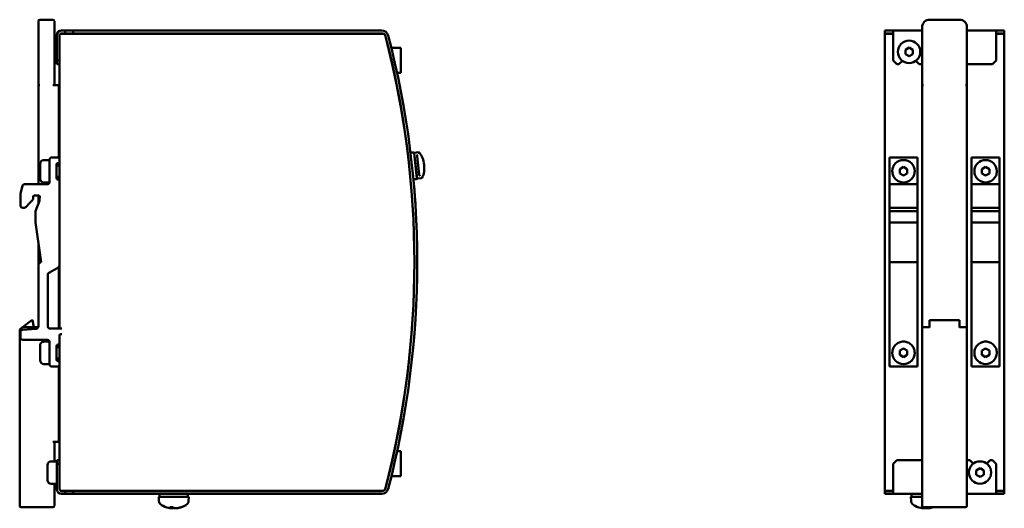
# Model space of a CAD drawing. Units: millimetres. Extents: x 163 to 719, y 36 to 564.
# Drawn here: x 455 to 719, y 235 to 366 of the extents above; entities that cross this region are included whole.
import ezdxf

# ---------------------------------------------------------------- set-up
doc = ezdxf.new("R2010")
doc.units = ezdxf.units.MM
doc.layers.add('Visible (ISO)', color=7, linetype='Continuous', lineweight=50)

msp = doc.modelspace()

# ---------------------------------------------------------------- linework, layer by layer
at = {"layer": 'Visible (ISO)'}
for p, q in [((460.15, 363.98), (460.15, 365.58)), ((460.15, 363.98), (460.15, 348.48)), ((464.05, 365.98), (460.55, 365.98)), ((464.45, 365.58), (464.45, 363.98)), ((464.45, 348.48), (464.45, 363.98)), ((696.82, 348.48), (696.82, 363.98)), ((698.82, 365.98), (706.82, 365.98)), ((708.82, 363.98), (708.82, 348.48)), ((465.1, 355.08), (465.1, 361.83)), ((465.85, 361.83), (465.85, 355.08)), ((468.85, 362.23), (465.96, 362.23)), ((466.35, 363.08), (467.3, 363.08)), ((467.3, 362.33), (466.35, 362.33)), ((467.3, 363.08), (467.3, 362.33)), ((467.3, 363.08), (469.5, 363.08)), ((469.5, 362.33), (467.3, 362.33)), ((552.55, 362.23), (468.85, 362.23)), ((469.5, 363.08), (552.13, 363.08)), ((469.5, 363.08), (469.5, 362.33)), ((552.13, 362.33), (469.5, 362.33)), ((535.45, 362.32), (547.75, 362.32)), ((535.45, 362.23), (535.45, 362.32)), ((547.75, 362.32), (547.75, 362.23)), ((686.82, 363.08), (689.02, 363.08)), ((686.82, 362.33), (686.82, 363.08)), ((686.82, 362.23), (686.82, 362.33)), ((689.02, 362.33), (686.82, 362.33)), ((686.82, 239.93), (686.82, 362.23)), ((689.02, 362.23), (686.82, 362.23)), ((689.02, 361.83), (689.02, 363.08)), ((689.02, 363.08), (696.82, 363.08)), ((689.02, 361.83), (689.02, 355.08)), ((708.82, 363.08), (716.62, 363.08)), ((716.62, 363.08), (716.62, 361.83)), ((716.62, 363.08), (718.82, 363.08)), ((718.82, 362.33), (716.62, 362.33)), ((718.82, 362.23), (716.62, 362.23)), ((716.62, 355.08), (716.62, 361.83)), ((718.82, 363.08), (718.82, 362.33)), ((718.82, 362.23), (718.82, 362.33)), ((718.82, 362.23), (718.82, 239.93)), ((465.1, 360.38), (464.45, 360.38)), ((554.66, 358.47), (557.25, 358.47)), ((557.25, 358.47), (557.25, 351.77)), ((693.32, 358.54), (692.32, 357.96)), ((692.32, 357.96), (692.32, 356.8)), ((692.32, 356.8), (693.32, 356.23)), ((694.32, 357.96), (693.32, 358.54)), ((693.32, 356.23), (694.32, 356.8)), ((694.32, 356.8), (694.32, 357.96)), ((465.1, 354.38), (464.45, 354.38)), ((465.1, 355.08), (465.1, 354.08)), ((465.85, 355.08), (465.1, 355.08)), ((465.1, 354.08), (465.85, 354.08)), ((465.85, 354.28), (465.85, 355.08)), ((465.85, 283.31), (465.85, 354.28)), ((690.02, 354.08), (689.02, 355.08)), ((690.02, 354.08), (690.62, 354.08)), ((691.52, 354.98), (690.62, 354.08)), ((696.02, 354.08), (695.12, 354.98)), ((696.02, 354.08), (696.82, 354.08)), ((708.82, 354.08), (715.62, 354.08)), ((716.62, 355.08), (715.62, 354.08)), ((557.25, 351.77), (556.21, 351.77)), ((460.15, 348.48), (460.15, 321.93)), ((460.55, 348.48), (460.15, 348.48)), ((465.65, 348.48), (464.05, 348.48)), ((465.85, 348.48), (465.65, 348.48)), ((465.65, 328.98), (465.65, 348.48)), ((696.82, 348.48), (697.22, 348.48)), ((696.82, 283.28), (696.82, 348.48)), ((708.42, 348.48), (708.82, 348.48)), ((708.82, 348.48), (708.82, 283.28)), ((465.85, 343.48), (465.65, 343.48)), ((560.55, 330.46), (559.95, 330.4)), ((560.77, 330.29), (560.86, 329.49)), ((560.79, 330.14), (560.79, 330.17)), ((560.86, 329.52), (560.79, 330.14)), ((560.82, 329.87), (560.81, 329.87)), ((561.86, 330.49), (560.97, 330.39)), ((460.65, 327.43), (460.65, 323.43)), ((463.15, 328.43), (461.65, 328.43)), ((463.15, 328.53), (463.15, 322.53)), ((463.75, 329.13), (465.25, 329.13)), ((465.05, 323.53), (465.05, 327.33)), ((465.55, 327.63), (465.35, 327.63)), ((465.65, 326.93), (465.65, 327.65)), ((465.85, 328.53), (465.85, 327.93)), ((560.86, 329.52), (561.46, 324.26)), ((561.44, 324.36), (560.86, 329.49)), ((562.16, 324.46), (561.58, 329.48)), ((688.07, 328.53), (688.07, 329.13)), ((688.07, 329.13), (695.57, 329.13)), ((688.07, 328.53), (688.07, 322.53)), ((695.57, 329.13), (695.57, 328.53)), ((695.57, 328.53), (695.57, 322.53)), ((710.07, 328.53), (710.07, 329.13)), ((710.07, 329.13), (717.57, 329.13)), ((710.07, 328.53), (710.07, 322.53)), ((717.57, 329.13), (717.57, 328.53)), ((717.57, 328.53), (717.57, 322.53)), ((465.85, 326.93), (465.05, 326.93)), ((561.44, 324.36), (561.53, 323.56)), ((688.82, 325.43), (688.82, 325.43)), ((691.82, 326.59), (690.82, 326.01)), ((690.82, 326.01), (690.82, 324.85)), ((690.82, 324.85), (691.82, 324.28)), ((690.82, 324.85), (691.82, 324.28)), ((692.82, 326.01), (691.82, 326.59)), ((691.82, 324.28), (692.82, 324.85)), ((691.82, 324.28), (692.82, 324.85)), ((692.82, 324.85), (692.82, 326.01)), ((694.82, 325.43), (694.82, 325.43)), ((710.82, 325.43), (710.82, 325.43)), ((713.82, 326.59), (712.82, 326.01)), ((712.82, 326.01), (712.82, 324.85)), ((712.82, 324.85), (713.82, 324.28)), ((712.82, 324.85), (713.82, 324.28)), ((714.82, 326.01), (713.82, 326.59)), ((713.82, 324.28), (714.82, 324.85)), ((713.82, 324.28), (714.82, 324.85)), ((714.82, 324.85), (714.82, 326.01)), ((716.82, 325.43), (716.82, 325.43)), ((462.55, 321.93), (456.47, 321.93)), ((463.14, 322.43), (461.65, 322.43)), ((465.85, 323.93), (465.05, 323.93)), ((465.35, 323.23), (465.55, 323.23)), ((465.65, 323.22), (465.65, 323.93)), ((465.85, 322.93), (465.85, 300.22)), ((560.76, 323.27), (561.36, 323.34)), ((561.54, 323.64), (561.46, 324.26)), ((561.49, 323.91), (561.5, 323.91)), ((561.54, 323.61), (561.54, 323.64)), ((561.76, 323.44), (562.65, 323.54)), ((688.07, 321.93), (688.07, 322.53)), ((688.07, 321.48), (688.07, 321.93)), ((688.07, 321.93), (688.07, 321.93)), ((695.57, 321.93), (688.07, 321.93)), ((688.07, 321.93), (695.57, 321.93)), ((691.82, 324.28), (691.82, 324.28)), ((695.57, 322.53), (695.57, 321.93)), ((695.57, 321.93), (695.57, 321.93)), ((695.57, 321.93), (695.57, 321.48)), ((710.07, 321.93), (710.07, 322.53)), ((710.07, 321.48), (710.07, 321.93)), ((710.07, 321.93), (710.07, 321.93)), ((717.57, 321.93), (710.07, 321.93)), ((710.07, 321.93), (717.57, 321.93)), ((713.82, 324.28), (713.82, 324.28)), ((717.57, 322.53), (717.57, 321.93)), ((717.57, 321.93), (717.57, 321.93)), ((717.57, 321.93), (717.57, 321.48)), ((455.89, 321.48), (455.39, 319.48)), ((560.79, 321.34), (560.75, 321.33)), ((688.07, 321.48), (688.07, 319.48)), ((688.07, 319.48), (688.07, 316.27)), ((695.57, 321.48), (695.57, 319.48)), ((695.57, 319.48), (695.57, 316.27)), ((710.07, 321.48), (710.07, 319.48)), ((710.07, 319.48), (710.07, 316.27)), ((717.57, 321.48), (717.57, 319.48)), ((717.57, 319.48), (717.57, 316.27)), ((458.75, 318.14), (458.75, 318.6)), ((460.22, 318.9), (459.05, 318.9)), ((460.5, 317.47), (459.83, 315.9)), ((460.15, 318.9), (460.15, 316.65)), ((460.52, 318.58), (460.46, 317.83)), ((561.14, 316.75), (561.09, 316.75)), ((455.95, 315.67), (456.39, 315.67)), ((459.83, 315.9), (459.39, 314.76)), ((459.39, 314.76), (459.39, 311.67)), ((688.07, 315.67), (688.07, 316.27)), ((688.07, 314.76), (688.07, 315.67)), ((695.57, 315.67), (688.07, 315.67)), ((695.57, 314.76), (688.07, 314.76)), ((688.07, 311.67), (688.07, 314.76)), ((695.57, 316.27), (695.57, 315.67)), ((695.57, 315.67), (695.57, 314.76)), ((695.57, 314.76), (695.57, 311.67)), ((710.07, 315.67), (710.07, 316.27)), ((710.07, 314.76), (710.07, 315.67)), ((717.57, 315.67), (710.07, 315.67)), ((717.57, 314.76), (710.07, 314.76)), ((710.07, 311.67), (710.07, 314.76)), ((717.57, 316.27), (717.57, 315.67)), ((717.57, 315.67), (717.57, 314.76)), ((717.57, 314.76), (717.57, 311.67)), ((459.39, 311.67), (460.88, 301.13)), ((695.57, 311.67), (688.07, 311.67)), ((688.07, 301.13), (688.07, 311.67)), ((695.57, 311.67), (695.57, 301.13)), ((717.57, 311.67), (710.07, 311.67)), ((710.07, 301.13), (710.07, 311.67)), ((717.57, 311.67), (717.57, 301.13)), ((460.15, 306.27), (460.15, 283.87)), ((460.24, 300.62), (460.65, 301.03)), ((460.75, 301.1), (460.78, 301.11)), ((695.57, 301.13), (688.07, 301.13)), ((688.07, 301.11), (688.07, 301.13)), ((695.57, 301.11), (688.07, 301.11)), ((688.07, 301.11), (688.07, 301.1)), ((688.07, 301.03), (688.07, 301.1)), ((695.57, 301.1), (688.07, 301.1)), ((688.07, 301.03), (688.07, 300.62)), ((688.07, 300.41), (688.07, 300.62)), ((695.57, 301.13), (695.57, 301.11)), ((695.57, 301.1), (695.57, 301.11)), ((695.57, 301.1), (695.57, 301.03)), ((695.57, 300.62), (695.57, 301.03)), ((695.57, 300.62), (695.57, 300.41)), ((717.57, 301.13), (710.07, 301.13)), ((710.07, 301.11), (710.07, 301.13)), ((717.57, 301.11), (710.07, 301.11)), ((710.07, 301.11), (710.07, 301.1)), ((710.07, 301.03), (710.07, 301.1)), ((717.57, 301.1), (710.07, 301.1)), ((710.07, 301.03), (710.07, 300.62)), ((710.07, 300.41), (710.07, 300.62)), ((717.57, 301.13), (717.57, 301.11)), ((717.57, 301.1), (717.57, 301.11)), ((717.57, 301.1), (717.57, 301.03)), ((717.57, 300.62), (717.57, 301.03)), ((717.57, 300.62), (717.57, 300.41)), ((460.15, 300.41), (460.15, 283.88)), ((465.65, 283.31), (465.65, 299.77)), ((688.07, 300.41), (688.07, 283.88)), ((695.57, 300.41), (695.57, 283.88)), ((710.07, 300.41), (710.07, 283.88)), ((717.57, 300.41), (717.57, 283.88)), ((462.65, 283.91), (462.65, 297.68)), ((455.84, 283.6), (458.39, 285.56)), ((458.39, 285.56), (458.57, 285.56)), ((458.57, 285.56), (458.95, 283.68)), ((706.82, 285.56), (698.82, 285.56)), ((698.82, 285.56), (706.82, 285.56)), ((698.82, 285.56), (698.82, 285.56)), ((698.82, 283.6), (698.82, 285.56)), ((706.82, 285.56), (706.82, 285.56)), ((706.82, 283.6), (706.82, 285.56)), ((455.15, 282.87), (455.15, 235.88)), ((455.84, 283.6), (455.31, 283.19)), ((455.35, 280.93), (455.35, 282.38)), ((459.6, 283.29), (455.9, 282.98)), ((460.12, 283.68), (456.09, 283.68)), ((465.25, 283.31), (463.25, 283.31)), ((466.42, 283.31), (465.25, 283.31)), ((688.07, 283.29), (688.07, 283.88)), ((688.07, 283.29), (688.07, 282.98)), ((688.07, 282.38), (688.07, 282.98)), ((688.07, 282.38), (688.07, 280.93)), ((695.57, 283.88), (695.57, 283.29)), ((695.57, 283.29), (695.57, 282.98)), ((695.57, 282.98), (695.57, 282.38)), ((695.57, 280.93), (695.57, 282.38)), ((696.82, 282.87), (696.82, 283.28)), ((696.82, 235.88), (696.82, 282.87)), ((697.22, 283.68), (698.82, 283.68)), ((706.82, 283.68), (708.42, 283.68)), ((706.82, 283.6), (706.82, 283.6)), ((708.82, 283.28), (708.82, 282.87)), ((708.82, 282.87), (708.82, 235.88)), ((710.07, 283.29), (710.07, 283.88)), ((710.07, 283.29), (710.07, 282.98)), ((710.07, 282.38), (710.07, 282.98)), ((710.07, 282.38), (710.07, 280.93)), ((717.57, 283.88), (717.57, 283.29)), ((717.57, 283.29), (717.57, 282.98)), ((717.57, 282.98), (717.57, 282.38)), ((717.57, 280.93), (717.57, 282.38)), ((455.95, 280.33), (462.55, 280.33)), ((463.14, 279.83), (461.65, 279.83)), ((463.15, 279.73), (463.15, 273.73)), ((465.85, 247.88), (465.85, 281.51)), ((465.85, 279.33), (465.85, 281.51)), ((465.85, 281.48), (465.85, 281.48)), ((466.15, 281.81), (466.42, 281.81)), ((688.07, 280.33), (688.07, 280.93)), ((688.07, 279.73), (688.07, 280.33)), ((688.07, 280.33), (688.07, 280.33)), ((688.07, 279.73), (688.07, 273.73)), ((695.57, 280.93), (695.57, 280.33)), ((695.57, 280.33), (695.57, 280.33)), ((695.57, 280.33), (695.57, 279.73)), ((695.57, 279.73), (695.57, 273.73)), ((710.07, 280.33), (710.07, 280.93)), ((710.07, 279.73), (710.07, 280.33)), ((710.07, 280.33), (710.07, 280.33)), ((710.07, 279.73), (710.07, 273.73)), ((717.57, 280.93), (717.57, 280.33)), ((717.57, 280.33), (717.57, 280.33)), ((717.57, 280.33), (717.57, 279.73)), ((717.57, 279.73), (717.57, 273.73)), ((460.65, 278.83), (460.65, 274.83)), ((465.05, 274.93), (465.05, 278.73)), ((465.85, 278.33), (465.05, 278.33)), ((465.55, 279.03), (465.35, 279.03)), ((465.65, 278.33), (465.65, 279.05)), ((691.82, 277.99), (690.82, 277.41)), ((691.82, 277.99), (690.82, 277.41)), ((690.82, 277.41), (690.82, 276.26)), ((691.82, 277.99), (691.82, 277.99)), ((692.82, 277.41), (691.82, 277.99)), ((692.82, 277.41), (691.82, 277.99)), ((692.82, 276.26), (692.82, 277.41)), ((713.82, 277.99), (712.82, 277.41)), ((713.82, 277.99), (712.82, 277.41)), ((712.82, 277.41), (712.82, 276.26)), ((713.82, 277.99), (713.82, 277.99)), ((714.82, 277.41), (713.82, 277.99)), ((714.82, 277.41), (713.82, 277.99)), ((714.82, 276.26), (714.82, 277.41)), ((465.85, 275.33), (465.05, 275.33)), ((465.35, 274.63), (465.55, 274.63)), ((465.65, 274.62), (465.65, 275.33)), ((465.85, 274.33), (465.85, 273.73)), ((688.82, 276.83), (688.82, 276.83)), ((690.82, 276.26), (691.82, 275.68)), ((691.82, 275.68), (692.82, 276.26)), ((694.82, 276.83), (694.82, 276.83)), ((710.82, 276.83), (710.82, 276.83)), ((712.82, 276.26), (713.82, 275.68)), ((713.82, 275.68), (714.82, 276.26)), ((716.82, 276.83), (716.82, 276.83)), ((463.15, 273.83), (461.65, 273.83)), ((465.25, 273.13), (463.75, 273.13)), ((465.65, 252.98), (465.65, 273.29)), ((688.07, 273.13), (688.07, 273.73)), ((688.07, 273.13), (695.57, 273.13)), ((695.57, 273.73), (695.57, 273.13)), ((710.07, 273.13), (710.07, 273.73)), ((710.07, 273.13), (717.57, 273.13)), ((717.57, 273.73), (717.57, 273.13)), ((465.65, 270.68), (465.85, 270.68)), ((465.65, 268.3), (465.85, 268.62)), ((465.65, 264.48), (465.65, 268.3)), ((464.05, 252.98), (465.65, 252.98)), ((464.45, 247.78), (464.45, 252.98)), ((556.23, 250.5), (557.25, 250.5)), ((557.25, 250.5), (557.25, 243.8)), ((465.85, 248.08), (465.1, 248.08)), ((465.1, 248.08), (465.1, 247.08)), ((465.85, 247.08), (465.85, 247.88)), ((689.02, 247.08), (690.02, 248.08)), ((690.02, 248.08), (696.82, 248.08)), ((708.82, 248.08), (709.62, 248.08)), ((709.62, 248.08), (710.52, 247.18)), ((714.12, 247.18), (715.02, 248.08)), ((715.02, 248.08), (715.62, 248.08)), ((715.62, 248.08), (716.62, 247.08)), ((462.6, 246.78), (462.6, 242.78)), ((465.1, 247.78), (463.6, 247.78)), ((465.1, 247.08), (465.85, 247.08)), ((465.1, 240.33), (465.1, 247.08)), ((465.85, 247.08), (465.85, 240.33)), ((689.02, 247.08), (689.02, 240.33)), ((712.32, 245.94), (711.32, 245.36)), ((711.32, 245.36), (711.32, 244.2)), ((713.32, 245.36), (712.32, 245.94)), ((713.32, 244.2), (713.32, 245.36)), ((716.62, 240.33), (716.62, 247.08)), ((557.25, 243.8), (554.69, 243.8)), ((711.32, 244.2), (712.32, 243.63)), ((712.32, 243.63), (713.32, 244.2)), ((465.1, 241.78), (463.6, 241.78)), ((464.45, 235.88), (464.45, 241.78)), ((689.02, 239.08), (689.02, 240.33)), ((716.62, 240.33), (716.62, 239.08)), ((468.85, 239.93), (465.96, 239.93)), ((466.35, 239.83), (467.3, 239.83)), ((467.3, 239.08), (466.35, 239.08)), ((467.3, 239.83), (469.5, 239.83)), ((467.3, 239.83), (467.3, 239.08)), ((469.5, 239.08), (467.3, 239.08)), ((552.55, 239.93), (468.85, 239.93)), ((469.5, 239.83), (552.13, 239.83)), ((469.5, 239.83), (469.5, 239.08)), ((552.13, 239.08), (469.5, 239.08)), ((500.41, 238.28), (492.41, 238.28)), ((492.45, 237.17), (492.41, 238.28)), ((492.61, 239.08), (492.61, 238.28)), ((494.41, 239.83), (494.41, 239.93)), ((498.41, 239.83), (498.41, 239.93)), ((500.21, 238.81), (500.21, 238.28)), ((500.38, 237.17), (500.41, 238.28)), ((689.02, 239.93), (686.82, 239.93)), ((686.82, 239.83), (686.82, 239.93)), ((686.82, 239.83), (689.02, 239.83)), ((686.82, 239.08), (686.82, 239.83)), ((689.02, 239.08), (686.82, 239.08)), ((696.82, 239.08), (689.02, 239.08)), ((696.82, 238.28), (693.81, 238.28)), ((693.85, 237.17), (693.81, 238.28)), ((694.01, 239.08), (694.01, 238.28)), ((716.62, 239.08), (708.82, 239.08)), ((718.82, 239.93), (716.62, 239.93)), ((716.62, 239.83), (718.82, 239.83)), ((718.82, 239.08), (716.62, 239.08)), ((718.82, 239.83), (718.82, 239.93)), ((718.82, 239.83), (718.82, 239.08)), ((455.55, 235.48), (464.05, 235.48)), ((495.46, 235.55), (496.19, 235.55)), ((495.67, 235.23), (495.67, 235.23)), ((495.87, 235.22), (495.9, 235.55)), ((496.95, 235.23), (496.94, 235.23)), ((496.96, 235.22), (496.96, 235.23)), ((498.34, 235.55), (498.52, 235.55)), ((696.86, 235.55), (697, 235.55)), ((708.42, 235.48), (697.22, 235.48)), ((697.27, 235.22), (697.29, 235.48)), ((697.99, 235.23), (697.99, 235.23)), ((698.35, 235.22), (698.35, 235.23))]:
    msp.add_line(p, q, dxfattribs=at)
at = {"layer": 'Visible (ISO)', "flags": 128}
for points in [[(561.6, 329.61), (561.59, 329.6), (561.59, 329.6), (561.59, 329.59), (561.59, 329.59), (561.59, 329.58), (561.59, 329.58), (561.59, 329.57), (561.59, 329.57), (561.59, 329.56), (561.58, 329.56), (561.58, 329.55), (561.58, 329.55), (561.58, 329.54), (561.58, 329.54), (561.58, 329.53), (561.58, 329.53), (561.58, 329.52), (561.58, 329.52), (561.58, 329.51), (561.58, 329.51), (561.58, 329.5), (561.58, 329.49), (561.58, 329.49), (561.58, 329.48)], [(561.68, 329.76), (561.68, 329.75), (561.67, 329.75), (561.67, 329.74), (561.66, 329.74), (561.66, 329.73), (561.66, 329.72), (561.65, 329.72), (561.65, 329.71), (561.65, 329.71), (561.64, 329.7), (561.64, 329.69), (561.63, 329.69), (561.63, 329.68), (561.63, 329.68), (561.62, 329.67), (561.62, 329.66), (561.62, 329.66), (561.61, 329.65), (561.61, 329.64), (561.61, 329.63), (561.6, 329.63), (561.6, 329.62), (561.6, 329.61), (561.6, 329.61)], [(562.23, 330.28), (562.22, 330.29), (562.21, 330.3), (562.2, 330.31), (562.19, 330.32), (562.18, 330.33), (562.16, 330.34), (562.15, 330.34), (562.14, 330.35), (562.12, 330.36), (562.11, 330.36), (562.09, 330.37), (562.08, 330.37), (562.06, 330.38), (562.04, 330.38), (562.03, 330.38), (562.01, 330.38), (561.99, 330.39), (561.98, 330.39), (561.96, 330.39), (561.94, 330.38), (561.93, 330.38), (561.91, 330.38), (561.89, 330.38), (561.87, 330.37)], [(562.23, 330.28), (562.45, 330.01), (562.66, 329.7), (562.85, 329.35), (563.01, 328.97), (563.16, 328.54), (563.29, 328.1), (563.38, 327.63), (563.45, 327.15), (563.49, 326.67), (563.5, 326.19), (563.48, 325.73), (563.43, 325.29), (563.36, 324.87), (563.25, 324.49), (563.12, 324.14), (562.97, 323.83)], [(562.16, 324.46), (562.16, 324.46), (562.16, 324.45), (562.16, 324.45), (562.16, 324.44), (562.16, 324.44), (562.16, 324.43), (562.16, 324.43), (562.16, 324.42), (562.16, 324.42), (562.17, 324.41), (562.17, 324.41), (562.17, 324.4), (562.17, 324.4), (562.17, 324.39), (562.17, 324.39), (562.18, 324.38), (562.18, 324.38), (562.18, 324.37), (562.18, 324.37), (562.19, 324.36), (562.19, 324.36), (562.19, 324.35), (562.19, 324.35), (562.2, 324.35)], [(562.31, 324.22), (562.31, 324.22), (562.3, 324.23), (562.3, 324.23), (562.29, 324.24), (562.29, 324.24), (562.28, 324.24), (562.28, 324.25), (562.27, 324.25), (562.27, 324.26), (562.26, 324.26), (562.26, 324.27), (562.25, 324.27), (562.25, 324.28), (562.24, 324.29), (562.24, 324.29), (562.23, 324.3), (562.23, 324.3), (562.22, 324.31), (562.22, 324.31), (562.21, 324.32), (562.21, 324.33), (562.2, 324.33), (562.2, 324.34), (562.2, 324.35)], [(694.82, 325.43), (694.81, 325.14), (694.77, 324.85), (694.69, 324.56), (694.6, 324.28), (694.47, 324.02), (694.32, 323.77), (694.14, 323.53), (693.95, 323.31), (693.73, 323.11), (693.49, 322.94), (693.24, 322.79), (692.97, 322.66), (692.69, 322.56), (692.41, 322.49), (692.12, 322.45), (691.82, 322.43), (691.53, 322.45), (691.24, 322.49), (690.95, 322.56), (690.68, 322.66), (690.41, 322.79), (690.16, 322.94), (689.92, 323.11), (689.7, 323.31), (689.51, 323.53), (689.33, 323.77), (689.18, 324.02), (689.05, 324.28), (688.95, 324.56), (688.88, 324.85), (688.84, 325.14), (688.82, 325.43)], [(716.82, 325.43), (716.81, 325.14), (716.77, 324.85), (716.69, 324.56), (716.6, 324.28), (716.47, 324.02), (716.32, 323.77), (716.14, 323.53), (715.95, 323.31), (715.73, 323.11), (715.49, 322.94), (715.24, 322.79), (714.97, 322.66), (714.69, 322.56), (714.41, 322.49), (714.12, 322.45), (713.82, 322.43), (713.53, 322.45), (713.24, 322.49), (712.95, 322.56), (712.68, 322.66), (712.41, 322.79), (712.16, 322.94), (711.92, 323.11), (711.7, 323.31), (711.51, 323.53), (711.33, 323.77), (711.18, 324.02), (711.05, 324.28), (710.95, 324.56), (710.88, 324.85), (710.84, 325.14), (710.82, 325.43)], [(562.64, 323.66), (562.66, 323.66), (562.68, 323.66), (562.69, 323.66), (562.71, 323.67), (562.73, 323.67), (562.74, 323.67), (562.76, 323.68), (562.78, 323.68), (562.79, 323.69), (562.81, 323.69), (562.82, 323.7), (562.84, 323.71), (562.85, 323.71), (562.86, 323.72), (562.88, 323.73), (562.89, 323.74), (562.9, 323.75), (562.91, 323.76), (562.92, 323.77), (562.93, 323.78), (562.94, 323.79), (562.95, 323.81), (562.96, 323.82), (562.97, 323.83)], [(455.39, 319.48), (455.35, 319.09), (455.35, 318.72), (455.35, 318.64), (455.35, 318.56), (455.35, 318.47), (455.35, 318.38), (455.35, 318.29), (455.35, 318.19), (455.35, 318.09), (455.35, 317.98), (455.35, 317.87), (455.35, 317.76), (455.35, 317.65), (455.35, 317.53), (455.35, 317.41), (455.35, 317.29), (455.35, 317.16), (455.35, 317.04), (455.35, 316.91), (455.35, 316.78), (455.35, 316.66), (455.35, 316.53), (455.35, 316.4), (455.35, 316.27)], [(456.83, 315.85), (457.05, 316.08), (457.12, 316.16), (457.18, 316.22), (457.24, 316.29), (457.3, 316.36), (457.37, 316.43), (457.44, 316.5), (457.51, 316.58), (457.58, 316.66), (457.66, 316.73), (457.73, 316.81), (457.8, 316.89), (457.87, 316.96), (457.94, 317.04), (458.01, 317.11), (458.08, 317.19), (458.15, 317.26), (458.21, 317.32), (458.27, 317.39), (458.33, 317.45), (458.49, 317.63), (458.66, 317.85), (458.73, 318.01), (458.75, 318.14)], [(460.46, 317.83), (460.46, 317.8), (460.46, 317.77), (460.46, 317.74), (460.45, 317.7), (460.45, 317.67), (460.45, 317.64), (460.45, 317.63), (460.45, 317.62), (460.45, 317.61), (460.45, 317.61), (460.46, 317.6), (460.46, 317.59), (460.46, 317.58), (460.46, 317.57), (460.47, 317.56), (460.47, 317.55), (460.48, 317.54), (460.48, 317.53), (460.48, 317.52), (460.49, 317.51), (460.49, 317.5), (460.5, 317.49), (460.5, 317.48), (460.5, 317.47)], [(465.85, 300.22), (465.65, 299.74), (465.27, 299.53), (465.15, 299.47), (465.07, 299.42), (464.98, 299.37), (464.89, 299.31), (464.8, 299.26), (464.7, 299.21), (464.6, 299.15), (464.5, 299.09), (464.4, 299.03), (464.3, 298.97), (464.2, 298.92), (464.1, 298.86), (464, 298.8), (463.9, 298.74), (463.8, 298.68), (463.7, 298.63), (463.61, 298.58), (463.52, 298.52), (463.43, 298.47), (463.35, 298.43), (463.22, 298.35), (462.95, 298.2)], [(688.82, 276.83), (688.84, 277.13), (688.88, 277.42), (688.95, 277.7), (689.05, 277.98), (689.18, 278.25), (689.33, 278.5), (689.51, 278.74), (689.7, 278.95), (689.92, 279.15), (690.16, 279.33), (690.41, 279.48), (690.68, 279.6), (690.95, 279.7), (691.24, 279.77), (691.53, 279.82), (691.82, 279.83), (692.12, 279.82), (692.41, 279.77), (692.7, 279.7), (692.97, 279.6), (693.24, 279.48), (693.49, 279.33), (693.73, 279.15), (693.95, 278.95), (694.14, 278.74), (694.32, 278.5), (694.47, 278.25), (694.6, 277.98), (694.7, 277.7), (694.77, 277.42), (694.81, 277.13), (694.82, 276.83)], [(710.82, 276.83), (710.84, 277.13), (710.88, 277.42), (710.95, 277.7), (711.05, 277.98), (711.18, 278.25), (711.33, 278.5), (711.51, 278.74), (711.7, 278.95), (711.92, 279.15), (712.16, 279.33), (712.41, 279.48), (712.68, 279.6), (712.95, 279.7), (713.24, 279.77), (713.53, 279.82), (713.82, 279.83), (714.12, 279.82), (714.41, 279.77), (714.7, 279.7), (714.97, 279.6), (715.24, 279.48), (715.49, 279.33), (715.73, 279.15), (715.95, 278.95), (716.14, 278.74), (716.32, 278.5), (716.47, 278.25), (716.6, 277.98), (716.7, 277.7), (716.77, 277.42), (716.81, 277.13), (716.82, 276.83)], [(495.45, 235.56), (495.45, 235.56), (495.45, 235.56), (495.45, 235.56), (495.45, 235.55), (495.45, 235.55), (495.45, 235.55), (495.45, 235.55), (495.45, 235.55), (495.45, 235.55), (495.45, 235.55), (495.45, 235.55), (495.45, 235.55), (495.45, 235.55), (495.45, 235.55), (495.46, 235.55), (495.46, 235.55), (495.46, 235.55), (495.46, 235.55), (495.46, 235.55), (495.46, 235.55), (495.46, 235.55), (495.46, 235.55), (495.46, 235.55), (495.46, 235.55)], [(495.86, 235.23), (495.87, 235.23), (495.87, 235.22), (495.87, 235.22), (495.87, 235.22), (495.87, 235.22), (495.87, 235.22), (495.87, 235.22), (495.87, 235.22), (495.86, 235.22), (495.85, 235.22), (495.85, 235.22), (495.84, 235.22), (495.83, 235.22), (495.82, 235.22), (495.81, 235.22), (495.8, 235.22), (495.78, 235.22), (495.77, 235.22), (495.76, 235.22), (495.74, 235.22), (495.72, 235.22), (495.71, 235.22), (495.69, 235.23), (495.67, 235.23)], [(495.88, 235.23), (495.9, 235.23), (495.92, 235.22), (495.94, 235.22), (495.96, 235.22), (495.98, 235.22), (495.99, 235.22), (496.01, 235.22), (496.03, 235.22), (496.05, 235.22), (496.07, 235.22), (496.08, 235.22), (496.1, 235.22), (496.12, 235.22), (496.13, 235.22), (496.15, 235.22), (496.16, 235.22), (496.17, 235.22), (496.18, 235.22), (496.2, 235.22), (496.21, 235.22), (496.21, 235.22), (496.22, 235.22), (496.23, 235.23), (496.24, 235.23)], [(496.94, 235.23), (496.92, 235.23), (496.91, 235.22), (496.89, 235.22), (496.87, 235.22), (496.85, 235.22), (496.83, 235.22), (496.81, 235.22), (496.8, 235.22), (496.78, 235.22), (496.76, 235.22), (496.74, 235.22), (496.73, 235.22), (496.71, 235.22), (496.7, 235.22), (496.68, 235.22), (496.67, 235.22), (496.66, 235.22), (496.64, 235.22), (496.63, 235.22), (496.62, 235.22), (496.61, 235.22), (496.61, 235.22), (496.6, 235.23), (496.59, 235.23)], [(496.96, 235.22), (496.96, 235.22), (496.96, 235.22), (496.96, 235.22), (496.96, 235.22), (496.97, 235.22), (496.97, 235.22), (496.98, 235.22), (496.98, 235.22), (496.99, 235.22), (497, 235.22), (497.01, 235.22), (497.01, 235.22), (497.02, 235.22), (497.03, 235.22), (497.04, 235.22), (497.06, 235.22), (497.07, 235.22), (497.08, 235.22), (497.09, 235.22), (497.11, 235.22), (497.12, 235.22), (497.13, 235.22), (497.15, 235.23), (497.16, 235.23)], [(498.58, 235.56), (498.58, 235.56), (498.57, 235.56), (498.57, 235.56), (498.57, 235.55), (498.57, 235.55), (498.57, 235.55), (498.56, 235.55), (498.56, 235.55), (498.56, 235.55), (498.56, 235.55), (498.55, 235.55), (498.55, 235.55), (498.55, 235.55), (498.55, 235.55), (498.54, 235.55), (498.54, 235.55), (498.54, 235.55), (498.54, 235.55), (498.54, 235.55), (498.53, 235.55), (498.53, 235.55), (498.53, 235.55), (498.53, 235.55), (498.52, 235.55)], [(696.86, 235.55), (696.86, 235.55), (696.86, 235.55), (696.86, 235.55), (696.86, 235.55), (696.85, 235.55), (696.85, 235.55), (696.85, 235.55), (696.85, 235.55), (696.85, 235.55), (696.85, 235.55), (696.85, 235.55), (696.85, 235.55), (696.85, 235.55), (696.85, 235.55), (696.85, 235.55), (696.85, 235.55), (696.85, 235.55), (696.85, 235.55), (696.85, 235.55), (696.84, 235.55), (696.84, 235.56), (696.84, 235.56), (696.84, 235.56), (696.84, 235.56)], [(697.26, 235.23), (697.26, 235.23), (697.27, 235.22), (697.27, 235.22), (697.27, 235.22), (697.27, 235.22), (697.27, 235.22), (697.27, 235.22), (697.26, 235.22), (697.26, 235.22), (697.25, 235.22), (697.24, 235.22), (697.23, 235.22), (697.23, 235.22), (697.22, 235.22), (697.2, 235.22), (697.19, 235.22), (697.18, 235.22), (697.16, 235.22), (697.15, 235.22), (697.13, 235.22), (697.12, 235.22), (697.1, 235.22), (697.08, 235.23), (697.06, 235.23)], [(697.28, 235.23), (697.3, 235.23), (697.32, 235.22), (697.33, 235.22), (697.35, 235.22), (697.37, 235.22), (697.39, 235.22), (697.41, 235.22), (697.43, 235.22), (697.45, 235.22), (697.46, 235.22), (697.48, 235.22), (697.5, 235.22), (697.51, 235.22), (697.53, 235.22), (697.54, 235.22), (697.56, 235.22), (697.57, 235.22), (697.58, 235.22), (697.59, 235.22), (697.6, 235.22), (697.61, 235.22), (697.62, 235.22), (697.63, 235.23), (697.63, 235.23)], [(698.34, 235.23), (698.33, 235.23), (698.31, 235.22), (698.29, 235.22), (698.27, 235.22), (698.25, 235.22), (698.23, 235.22), (698.22, 235.22), (698.2, 235.22), (698.18, 235.22), (698.16, 235.22), (698.15, 235.22), (698.13, 235.22), (698.11, 235.22), (698.1, 235.22), (698.08, 235.22), (698.07, 235.22), (698.06, 235.22), (698.04, 235.22), (698.03, 235.22), (698.02, 235.22), (698.01, 235.22), (698.01, 235.22), (698, 235.23), (697.99, 235.23)], [(698.35, 235.22), (698.35, 235.22), (698.36, 235.22), (698.36, 235.22), (698.36, 235.22), (698.36, 235.22), (698.37, 235.22), (698.37, 235.22), (698.38, 235.22), (698.39, 235.22), (698.39, 235.22), (698.4, 235.22), (698.41, 235.22), (698.42, 235.22), (698.43, 235.22), (698.44, 235.22), (698.45, 235.22), (698.46, 235.22), (698.48, 235.22), (698.49, 235.22), (698.5, 235.22), (698.52, 235.22), (698.53, 235.22), (698.54, 235.23), (698.56, 235.23)]]:
    msp.add_lwpolyline(points, dxfattribs=at)
at = {"layer": 'Visible (ISO)'}
for centre in [(693.32, 357.38), (712.32, 244.78)]:
    msp.add_circle(centre, 3, dxfattribs=at)
for centre, radius, start, end in [((460.55, 365.58), 0.4, 90, 180), ((464.05, 365.58), 0.4, 0, 90), ((698.82, 363.98), 2, 90, 180), ((706.82, 363.98), 2, 0, 90), ((466.35, 361.83), 1.25, 90, 180), ((466.35, 361.83), 0.5, 141.5115, 180), ((466.35, 361.83), 0.5, 90, 126.8699), ((552.13, 361.33), 1.75, 14.6013, 90), ((552.13, 361.33), 1, 14.6013, 90), ((552.55, 361.73), 0.5, 14.6691, 90), ((320.85, 301.08), 240, 345.3309, 14.6691), ((320.85, 301.08), 240, 345.3987, 14.6013), ((320.85, 301.08), 240.75, 345.3987, 14.6013), ((559.97, 330.2), 0.2, 96.5037, 139.6376), ((560.57, 330.27), 0.2, 6.5037, 96.5037), ((560.99, 330.19), 0.2, 96.5037, 186.5037), ((561.91, 330.1), 0.4, 18.3612, 96.5037), ((461.65, 327.43), 1, 90.004, 180.004), ((463.75, 328.53), 0.6, 89.9941, 179.9942), ((465.35, 327.33), 0.3, 90.0654, 180.0655), ((465.25, 328.53), 0.6, 359.995, 89.9899), ((465.55, 327.93), 0.3, 270.0715, 0.0767), ((691.82, 325.43), 3, 0.0007, 180.0007), ((713.82, 325.43), 3, 0.0007, 180.0007), ((456.47, 321.33), 0.6, 89.9645, 165.9131), ((461.65, 323.43), 1, 180.004, 270.004), ((462.55, 322.53), 0.6, 269.9719, 359.9724), ((465.35, 323.53), 0.3, 180.0153, 270.0154), ((465.55, 322.93), 0.3, 0.0153, 90.0154), ((560.74, 323.47), 0.2, 211.8902, 276.5037), ((561.34, 323.54), 0.2, 276.5037, 6.5037), ((561.74, 323.64), 0.2, 186.5037, 276.5037), ((562.61, 323.94), 0.4, 276.5037, 354.6446), ((459.05, 318.6), 0.3, 90.0107, 180.045), ((460.22, 318.6), 0.3, 356.0427, 89.9851), ((455.95, 316.27), 0.6, 179.989, 269.975), ((456.39, 316.27), 0.6, 269.9936, 316.817), ((460.45, 300.41), 0.3, 134.8869, 179.8868), ((460.86, 300.82), 0.299, 112.3593, 134.8592), ((460.9, 300.83), 0.3, 93.0374, 112.412), ((463.25, 297.68), 0.6, 120.0016, 180.0001), ((455.55, 282.87), 0.4, 127.5221, 180), ((455.95, 282.38), 0.6, 94.7557, 180.0029), ((456.09, 283.28), 0.4, 90, 127.5221), ((459.55, 283.88), 0.6, 274.7527, 359.979), ((463.25, 283.91), 0.6, 180.004, 270.0041), ((697.22, 283.28), 0.4, 90, 180), ((708.42, 283.28), 0.4, 0, 90), ((455.95, 280.93), 0.6, 179.9911, 269.9814), ((461.65, 278.83), 1, 89.9934, 179.9934), ((462.55, 279.73), 0.6, 359.9838, 89.9765), ((466.15, 281.51), 0.3, 89.999, 179.9928), ((465.35, 278.73), 0.3, 90.056, 180.0561), ((465.55, 279.33), 0.3, 270.056, 0.0561), ((461.65, 274.83), 1, 179.9934, 269.9934), ((465.35, 274.93), 0.3, 180.0247, 270.0248), ((465.55, 274.33), 0.3, 0.0282, 90.0334), ((691.82, 276.83), 3, 179.9996, 359.9996), ((713.82, 276.83), 3, 179.9996, 359.9996), ((463.75, 273.73), 0.6, 180.0073, 270.0096), ((465.25, 273.73), 0.6, 269.9651, 359.9599), ((463.6, 246.78), 1, 90, 180), ((463.6, 242.78), 1, 180, 270), ((466.35, 240.33), 1.25, 180, 270), ((466.35, 240.33), 0.5, 180, 218.4885), ((552.13, 240.83), 1, 270, 345.3987), ((552.13, 240.83), 1.75, 270, 345.3987), ((552.55, 240.43), 0.5, 270, 345.3309), ((466.35, 240.33), 0.5, 233.1301, 270), ((455.55, 235.88), 0.4, 180, 270), ((464.05, 235.88), 0.4, 270, 0), ((493.75, 237.22), 1.3, 182, 239.2087), ((496.41, 241.68), 6.5, 239.2087, 257.8207), ((496.41, 241.68), 6.5, 282.1793, 300.7913), ((499.08, 237.22), 1.3, 300.7913, 358), ((695.15, 237.22), 1.3, 182, 239.2087), ((697.81, 241.68), 6.5, 239.2087, 257.8207), ((697.22, 235.88), 0.4, 180, 270), ((697.81, 241.68), 6.5, 282.1793, 287.4748), ((708.42, 235.88), 0.4, 270, 0)]:
    msp.add_arc(centre, radius, start, end, dxfattribs=at)
for centre, major_axis, ratio, start_param, end_param in [((560.96, 319.04), (-0.17, 2.29), 0.000191, 3.141591, 6.283184), ((485.02, 238.81), (15.19, 0), 0.866025, 6.283183, 6.304249), ((496.47, 241.67), (-2.05, -6.16), 0.961117, 0.104351, 0.205594), ((496.6, 241.67), (-0.59, -6.47), 0.298688, 5.97342, 6.206745), ((496.36, 241.67), (1.82, -6.24), 0.950363, 5.907243, 5.908847), ((496.23, 241.67), (0.59, -6.47), 0.262027, 5.922278, 6.155603), ((496.6, 241.67), (-0.59, -6.47), 0.262027, 0.127582, 0.228825), ((496.47, 241.67), (-1.82, -6.24), 0.950363, 0.374339, 0.607664), ((496.36, 241.67), (2.05, -6.16), 0.961117, 6.077591, 6.310917), ((697.86, 241.67), (-2.05, -6.16), 0.961117, 0.104351, 0.205594), ((698, 241.67), (-0.59, -6.47), 0.298688, 5.97342, 6.206745), ((697.75, 241.67), (1.82, -6.24), 0.950363, 5.907243, 5.908847), ((698, 241.67), (-0.59, -6.47), 0.262027, 0.127582, 0.228825), ((697.62, 241.67), (0.59, -6.47), 0.262027, 5.959316, 6.155603), ((697.87, 241.67), (-1.82, -6.24), 0.950363, 0.374339, 0.570626), ((697.76, 241.67), (2.05, -6.16), 0.961117, 6.077591, 6.273878)]:
    msp.add_ellipse(centre, major_axis=major_axis, ratio=ratio, start_param=start_param, end_param=end_param, dxfattribs=at)

doc.saveas('drawing.dxf')
